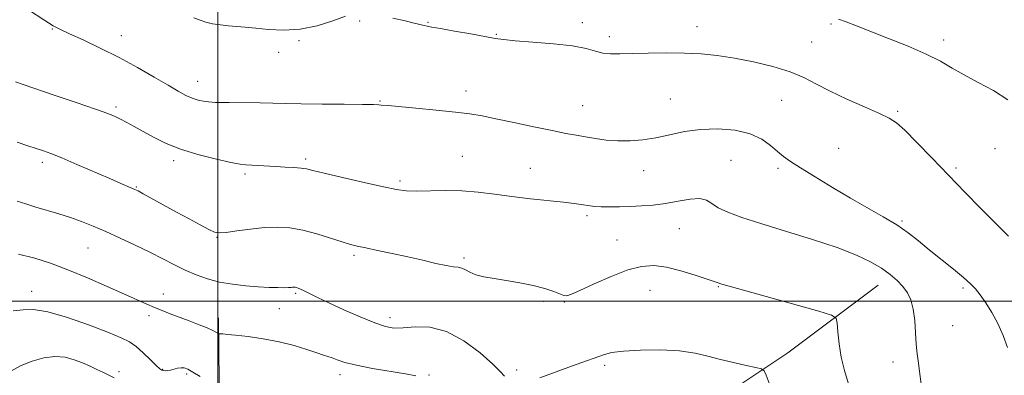
# Model space of a CAD drawing. Extents: x 2154800 to 2157700, y 307300 to 310200.
# Drawn here: x 2156941 to 2157234, y 309478 to 309584 of the extents above; entities that cross this region are included whole.
import ezdxf

# ---------------------------------------------------------------- set-up
doc = ezdxf.new("R2010")
doc.units = 0
doc.header["$MEASUREMENT"] = 0
for name, color, linetype, lineweight in [('BREAKLINE DTM HARD', 7, 'Continuous', 0), ('CONTOUR INDEX', 41, 'Continuous', 13), ('CONTOUR INTERMEDIATE', 44, 'Continuous', 0), ('GRID LINE', 7, 'Continuous', 0), ('SPOT ELEVATION DTM', 2, 'Continuous', 13)]:
    doc.layers.add(name, color=color, linetype=linetype, lineweight=lineweight)

msp = doc.modelspace()

# ---------------------------------------------------------------- linework, layer by layer
at = {"layer": 'BREAKLINE DTM HARD'}
for points in [[(2157196.67, 309504.71, 1161.23), (2157169.77, 309484.62, 1158.55), (2157148.98, 309470.62, 1156.96), (2157128.79, 309454.79, 1155.19), (2157114.72, 309440.77, 1153.11), (2157098.19, 309422.49, 1151.77), (2157078.02, 309409.11, 1149.45), (2157049.92, 309403.67, 1148.47), (2157033.43, 309403.1, 1146.33), (2157023.04, 309398.84, 1144.63), (2157005.32, 309390.34, 1139.25), (2156996.77, 309388.52, 1137.85), (2156982.1, 309381.84, 1134.86), (2156971.7, 309372.09, 1133.02), (2156957.64, 309362.96, 1131.13), (2156945.4, 309352, 1128.93), (2156942.93, 309338.57, 1127.59), (2156942.29, 309323.92, 1126.67)], [(2157000.26, 309495.01, 1156.58), (2157000.77, 309447.39, 1150.78), (2157001.33, 309426.02, 1147.54), (2157003.76, 309420.52, 1146.2), (2157012.29, 309410.12, 1146.26), (2157017.16, 309404.61, 1146.26), (2157023.26, 309403.99, 1146.14)]]:
    msp.add_polyline3d(points, dxfattribs=at)
at = {"layer": 'CONTOUR INDEX', "elevation": 1160, "flags": 128}
msp.add_lwpolyline([(2156940.315, 309547.401), (2156943.449, 309546.295), (2156945.985, 309545.496), (2156948.078, 309544.819), (2156950.348, 309543.983), (2156953.5331, 309542.682), (2156958.071, 309540.743), (2156967.828, 309536.512), (2156971.146, 309535.089), (2156975.36, 309533.313), (2156976.268, 309532.858), (2156977.834, 309532.007), (2156987.698, 309526.563), (2156991.456, 309524.504), (2156994.802, 309522.693), (2156997.385, 309521.329), (2156999.053, 309520.56), (2157000.465, 309520.322), (2157002.482, 309520.494), (2157005.713, 309520.944), (2157009.757, 309521.484), (2157013.958, 309521.913), (2157017.828, 309522.053), (2157021.525, 309521.821), (2157025.374, 309521.155), (2157029.549, 309520.06), (2157033.634, 309518.79), (2157037.064, 309517.665), (2157039.5059, 309516.912), (2157041.563, 309516.3871), (2157044.071, 309515.855), (2157047.641, 309515.129), (2157051.993, 309514.227), (2157056.619, 309513.213), (2157061.05, 309512.169), (2157064.964, 309511.236), (2157068.073, 309510.571), (2157070.201, 309510.26), (2157071.613, 309510.112), (2157072.683, 309509.862), (2157073.76, 309509.323), (2157075.087, 309508.601), (2157076.88, 309507.875), (2157079.31, 309507.275), (2157082.358, 309506.7389), (2157085.96, 309506.153), (2157089.98, 309505.434), (2157093.986, 309504.612), (2157097.474, 309503.746), (2157100.062, 309502.902), (2157103.06, 309501.707), (2157104.003, 309501.594), (2157105.357, 309502.023), (2157107.892, 309503.185), (2157112.075, 309505.134), (2157117.173, 309507.377), (2157122.154, 309509.286), (2157126.265, 309510.356), (2157129.873, 309510.58), (2157133.625, 309510.075), (2157137.929, 309509.001), (2157142.233, 309507.694), (2157145.745, 309506.534), (2157149.073, 309505.411), (2157149.837, 309505.1649), (2157150.853, 309504.861), (2157153.051, 309504.235), (2157179.048, 309496.963), (2157182.766, 309495.851), (2157184.172, 309494.94), (2157184.471, 309493.45), (2157184.68, 309490.809), (2157185.071, 309487.272), (2157185.726, 309483.304), (2157186.677, 309479.328), (2157187.749, 309475.604)], dxfattribs=at)
at = {"layer": 'CONTOUR INTERMEDIATE', "flags": 128}
for points, elevation in [([(2156943.976, 309586.678), (2156948.225, 309583.8749), (2156951.039, 309582.112), (2156953.191, 309580.9569), (2156955.858, 309579.722), (2156959.914, 309577.869), (2156965.043, 309575.442), (2156970.628, 309572.6341), (2156976.099, 309569.655), (2156981.07, 309566.791), (2156985.201, 309564.35), (2156988.272, 309562.557), (2156990.536, 309561.324), (2156992.363, 309560.481), (2156994.139, 309559.884), (2156996.307, 309559.485), (2156999.327, 309559.26), (2157003.453, 309559.1739), (2157012.602, 309559.1391), (2157016.394, 309559.053), (2157020.174, 309558.929), (2157024.894, 309558.815), (2157031.095, 309558.748), (2157037.687, 309558.706), (2157043.172, 309558.658), (2157046.444, 309558.581), (2157047.979, 309558.4939), (2157048.643, 309558.425), (2157050.757, 309558.282), (2157053.837, 309558.028), (2157058.971, 309557.555), (2157065.108, 309556.951), (2157070.822, 309556.3389), (2157075.121, 309555.796), (2157078.741, 309555.2), (2157082.849, 309554.3821), (2157088.238, 309553.244), (2157094.19, 309551.974), (2157099.609, 309550.831), (2157103.69, 309550.007), (2157106.79, 309549.426), (2157109.554, 309548.943), (2157112.5139, 309548.454), (2157115.738, 309548.029), (2157119.182, 309547.777), (2157122.805, 309547.793), (2157126.589, 309548.104), (2157130.522, 309548.724), (2157134.616, 309549.613), (2157138.979, 309550.5351), (2157143.748, 309551.1991), (2157148.936, 309551.36), (2157154.084, 309550.941), (2157158.614, 309549.909), (2157162.094, 309548.298), (2157164.687, 309546.406), (2157166.704, 309544.6029), (2157168.499, 309543.12), (2157170.611, 309541.642), (2157173.62, 309539.72), (2157177.9109, 309537.047), (2157183.064, 309533.901), (2157188.464, 309530.704), (2157198.199, 309525.16), (2157202.217, 309522.715), (2157205.602, 309520.356), (2157208.689, 309517.942), (2157211.903, 309515.32), (2157219.099, 309509.546), (2157222.127, 309507.057), (2157224.208, 309505.191), (2157225.679, 309503.614), (2157227.057, 309501.851), (2157228.731, 309499.524), (2157230.588, 309496.651), (2157232.387, 309493.347), (2157233.929, 309489.759), (2157235.178, 309486.152)], 1164), ([(2156992.879, 309584.48), (2156994.822, 309583.728), (2156996.479, 309583.174), (2156998.481, 309582.715), (2157000.792, 309582.341), (2157003.208, 309582.063), (2157005.609, 309581.875), (2157008.215, 309581.691), (2157011.329, 309581.405), (2157015.174, 309580.992), (2157019.639, 309580.746), (2157024.53, 309581.0399), (2157029.588, 309582.1001), (2157034.289, 309583.561), (2157038.041, 309584.91)], 1166), ([(2157052.147, 309584.361), (2157055.802, 309583.551), (2157058.477, 309582.913), (2157061.449, 309582.146), (2157062.388, 309581.936), (2157063.762, 309581.688), (2157066.326, 309581.245), (2157070.501, 309580.511), (2157075.373, 309579.642), (2157082.64, 309578.318), (2157085.153, 309577.952), (2157088.599, 309577.633), (2157093.884, 309577.248), (2157100.053, 309576.747), (2157105.691, 309576.097), (2157109.73, 309575.301), (2157112.508, 309574.515), (2157114.711, 309573.933), (2157116.978, 309573.693), (2157119.745, 309573.71), (2157123.401, 309573.841), (2157128.162, 309573.9619), (2157133.569, 309574.0101), (2157138.99, 309573.939), (2157143.975, 309573.698), (2157148.799, 309573.226), (2157153.915, 309572.456), (2157159.591, 309571.347), (2157165.339, 309569.955), (2157170.4849, 309568.3589), (2157174.607, 309566.617), (2157178.292, 309564.698), (2157182.379, 309562.549), (2157187.398, 309560.183), (2157192.634, 309557.872), (2157197.066, 309555.95), (2157200.014, 309554.572), (2157202.193, 309553.15), (2157204.662, 309550.914), (2157208.23, 309547.312), (2157212.705, 309542.666), (2157217.641, 309537.514), (2157222.593, 309532.3849), (2157227.109, 309527.766), (2157230.734, 309524.132), (2157233.269, 309521.669), (2157235.537, 309519.399)], 1166), ([(2157184.865, 309584.055), (2157187.183, 309583.214), (2157190.245, 309582.0331), (2157199.8, 309578.324), (2157205.673, 309575.971), (2157211.046, 309573.626), (2157215.234, 309571.49), (2157218.726, 309569.478), (2157222.303, 309567.431), (2157226.524, 309565.212), (2157231.059, 309562.752), (2157235.359, 309560.002)], 1168), ([(2156939.82, 309565.38), (2156942.023, 309564.5789), (2156951.337, 309561.439), (2156957.863, 309559.212), (2156963.585, 309557.23), (2156967.283, 309555.897), (2156969.465, 309555.017), (2156971.074, 309554.242), (2156972.897, 309553.282), (2156975.12, 309552.069), (2156977.777, 309550.591), (2156980.92, 309548.865), (2156984.677, 309547.02), (2156989.193, 309545.2159), (2156994.437, 309543.6), (2156999.664, 309542.278), (2157003.954, 309541.343), (2157006.68, 309540.842), (2157008.3909, 309540.64), (2157011.977, 309540.438), (2157017.275, 309540.116), (2157020.1081, 309539.957), (2157022.725, 309539.798), (2157024.846, 309539.6289), (2157026.425, 309539.409), (2157028.34, 309538.984), (2157031.703, 309538.174), (2157037.17, 309536.89), (2157043.587, 309535.408), (2157049.343, 309534.098), (2157053.292, 309533.2469), (2157056.148, 309532.829), (2157059.089, 309532.736), (2157067.7031, 309532.972), (2157072.667, 309532.91), (2157077.534, 309532.5161), (2157082.429, 309531.8871), (2157087.604, 309531.178), (2157093.15, 309530.522), (2157103.035, 309529.479), (2157106.174, 309529.105), (2157108.224, 309528.812), (2157110.936, 309528.363), (2157112.354, 309528.199), (2157114.195, 309528.097), (2157116.659, 309528.069), (2157119.619, 309528.108), (2157122.869, 309528.203), (2157126.244, 309528.359), (2157129.739, 309528.6371), (2157133.388, 309529.118), (2157137.151, 309529.808), (2157140.684, 309530.424), (2157143.569, 309530.614), (2157145.57, 309530.126), (2157147.187, 309529.112), (2157149.102, 309527.83), (2157151.936, 309526.467), (2157156.06, 309524.942), (2157161.783, 309523.103), (2157169.15, 309520.867), (2157177.146, 309518.4081), (2157184.495, 309515.966), (2157190.206, 309513.73), (2157194.446, 309511.691), (2157197.668, 309509.787), (2157200.264, 309507.963), (2157202.37, 309506.173), (2157204.061, 309504.381), (2157205.402, 309502.51), (2157206.42, 309500.344), (2157207.134, 309497.631), (2157207.579, 309494.248), (2157207.853, 309490.586), (2157208.072, 309487.165), (2157208.337, 309484.305), (2157208.689, 309481.53), (2157209.152, 309478.167), (2157209.73, 309473.8009)], 1162), ([(2156940.324, 309529.802), (2156942.902, 309528.982), (2156945.8769, 309528.049), (2156952.676, 309526.024), (2156956.139, 309524.921), (2156959.4681, 309523.728), (2156962.87, 309522.366), (2156966.636, 309520.741), (2156970.937, 309518.804), (2156975.47, 309516.692), (2156979.814, 309514.582), (2156983.654, 309512.626), (2156987.093, 309510.8509), (2156990.343, 309509.256), (2156993.594, 309507.845), (2156996.97, 309506.646), (2157000.578, 309505.693), (2157004.458, 309505.004), (2157008.3881, 309504.54), (2157012.082, 309504.249), (2157015.289, 309504.081), (2157017.902, 309504.006), (2157019.849, 309503.998), (2157021.109, 309504.031), (2157021.857, 309504.081), (2157022.318, 309504.125), (2157022.689, 309504.139), (2157023.048, 309504.113), (2157023.446, 309504.037), (2157023.946, 309503.8879), (2157024.672, 309503.601), (2157025.763, 309503.095), (2157029.749, 309501.117), (2157033.135, 309499.49), (2157037.599, 309497.424), (2157042.436, 309495.275), (2157046.751, 309493.489), (2157049.9329, 309492.41), (2157052.5029, 309491.979), (2157055.267, 309492.039), (2157058.859, 309492.332), (2157063.2271, 309492.222), (2157068.148, 309490.973), (2157073.323, 309488.152), (2157078.136, 309484.535), (2157081.895, 309481.197), (2157084.1481, 309478.965), (2157085.4089, 309477.665)], 1158), ([(2156940.63, 309514.01), (2156945.502, 309512.838), (2156950.231, 309511.312), (2156955.356, 309509.34), (2156961.184, 309506.913), (2156967.106, 309504.354), (2156972.28, 309502.064), (2156978.873, 309499.092), (2156981.156, 309498.094), (2156983.421, 309497.165), (2156985.849, 309496.221), (2156991.534, 309494.08), (2156994.466, 309492.96), (2156996.91, 309491.983), (2156998.544, 309491.256), (2156999.4871, 309490.766), (2157000.229, 309490.312), (2157000.441, 309490.251), (2157001.493, 309490.196), (2157002.883, 309490.091), (2157005.329, 309489.856), (2157009.037, 309489.438), (2157013.566, 309488.796), (2157018.315, 309487.897), (2157022.741, 309486.75), (2157026.548, 309485.5529), (2157029.501, 309484.55), (2157031.482, 309483.905), (2157032.845, 309483.4809), (2157034.062, 309483.059), (2157035.596, 309482.47), (2157037.872, 309481.719), (2157041.309, 309480.8601), (2157046.0699, 309479.952), (2157055.904, 309478.296), (2157059.036, 309477.671)], 1156), ([(2156939.133, 309497.069), (2156942.045, 309497.437), (2156945.15, 309497.512), (2156949.381, 309496.821), (2156955.275, 309495.082), (2156961.787, 309492.786), (2156967.477, 309490.614), (2156971.293, 309489.056), (2156973.733, 309487.822), (2156975.68, 309486.429), (2156977.808, 309484.555), (2156979.938, 309482.526), (2156981.679, 309480.83), (2156982.757, 309479.831), (2156983.369, 309479.394), (2156983.827, 309479.265), (2156984.392, 309479.234), (2156985.1141, 309479.281), (2156985.9921, 309479.435), (2156988.074, 309479.973), (2156989.0921, 309480.14), (2156990.024, 309480.079), (2156991.107, 309479.679), (2156992.641, 309478.83), (2156994.782, 309477.509)], 1154), ([(2157095.94, 309477.125), (2157099.714, 309478.469), (2157103.517, 309479.921), (2157107.032, 309481.212), (2157114.9, 309484.013), (2157117.324, 309484.639), (2157120.837, 309485.1059), (2157125.951, 309485.397), (2157131.8929, 309485.442), (2157137.569, 309485.161), (2157142.167, 309484.514), (2157146.012, 309483.614), (2157149.7111, 309482.614), (2157153.66, 309481.656), (2157157.415, 309480.835), (2157160.319, 309480.237), (2157161.936, 309479.845), (2157162.71, 309479.248), (2157163.306, 309477.933), (2157164.242, 309475.523)], 1158), ([(2156938.379, 309479.122), (2156941.429, 309480.771), (2156944.754, 309482.131), (2156948.196, 309483.097), (2156951.524, 309483.503), (2156954.553, 309483.256), (2156957.282, 309482.53), (2156959.759, 309481.571), (2156962.019, 309480.588), (2156964.052, 309479.6501), (2156965.838, 309478.793), (2156967.428, 309478.012), (2156969.156, 309477.142)], 1152)]:
    msp.add_lwpolyline(points, dxfattribs=dict(at, elevation=elevation))
at = {"layer": 'GRID LINE', "flags": 128}
for points in [[(2157000, 310000), (2157000, 307500)], [(2157500, 309500), (2155000, 309500)]]:
    msp.add_lwpolyline(points, dxfattribs=at)
at = {"layer": 'SPOT ELEVATION DTM'}
for p in [(2157042.27, 309583.52, 1165.7), (2157062.65, 309583.14, 1166.1), (2157108.57, 309582.97, 1166.4), (2157142.71, 309581.78, 1166.6), (2157182.61, 309582.57, 1167.8), (2156950.75, 309581.12, 1163.9), (2156971.35, 309579.12, 1164.7), (2157083, 309579.53, 1166.1), (2157116.65, 309578.83, 1166.4), (2157024.26, 309577.66, 1165.8), (2157176.88, 309577.26, 1166.9), (2157216.25, 309577.83, 1168.5), (2157018.15, 309574.16, 1165.6), (2156994.08, 309565.48, 1164.7), (2157073.98, 309562.65, 1164.6), (2156969.7, 309557.86, 1162.3), (2157048.31, 309559.68, 1164.1), (2157108.74, 309558.23, 1164.9), (2157134.79, 309560.27, 1164.9), (2157167.92, 309559.83, 1165.1), (2157202.51, 309556.56, 1166.2), (2157072.82, 309543.19, 1162.8), (2157184.96, 309545.51, 1164.9), (2157231.46, 309545.47, 1166.9), (2156947.81, 309541.4, 1159.6), (2156986.91, 309541.87, 1161.6), (2157026.21, 309542.33, 1162.3), (2157152.9, 309541.93, 1162.9), (2157008.15, 309537.86, 1161.7), (2157093.13, 309539.61, 1162.8), (2157126.84, 309538.89, 1163.3), (2157166.88, 309539.58, 1163.7), (2157219.92, 309539.73, 1166.3), (2157054.34, 309535.85, 1162.3), (2156975.75, 309533.98, 1160.1), (2157109.98, 309525.46, 1161.7), (2157203.78, 309523.86, 1164.2), (2157137.44, 309521.64, 1161.1), (2156999.82, 309519.01, 1159.9), (2157118.96, 309518.21, 1160.8), (2156961.33, 309515.83, 1157.1), (2157040.55, 309513.66, 1159.7), (2157073.38, 309512.9, 1160.3), (2156944.57, 309502.91, 1154.6), (2156983.81, 309502.13, 1156.7), (2157023.18, 309502.35, 1157.8), (2157128.8, 309503.25, 1159.2), (2157149.09, 309504.3, 1159.9), (2157222.02, 309503.86, 1163.7), (2157097.07, 309499.89, 1159.7), (2157103.22, 309499.75, 1159.9), (2157018.36, 309497.78, 1157.2), (2156979.51, 309495.68, 1155.6), (2157051.36, 309495.11, 1158.5), (2157218.88, 309492.72, 1162.8), (2157201.17, 309481.84, 1161.5), (2156970.59, 309478.95, 1152.37), (2156983.6, 309479.64, 1154.1), (2157089.06, 309479.41, 1158.4), (2157115.24, 309480.88, 1157.7), (2156990.73, 309478.3, 1153.77), (2157036.46, 309478.11, 1155.5), (2157062.92, 309477.99, 1156.1)]:
    msp.add_point(p, dxfattribs=at)

doc.saveas('drawing.dxf')
